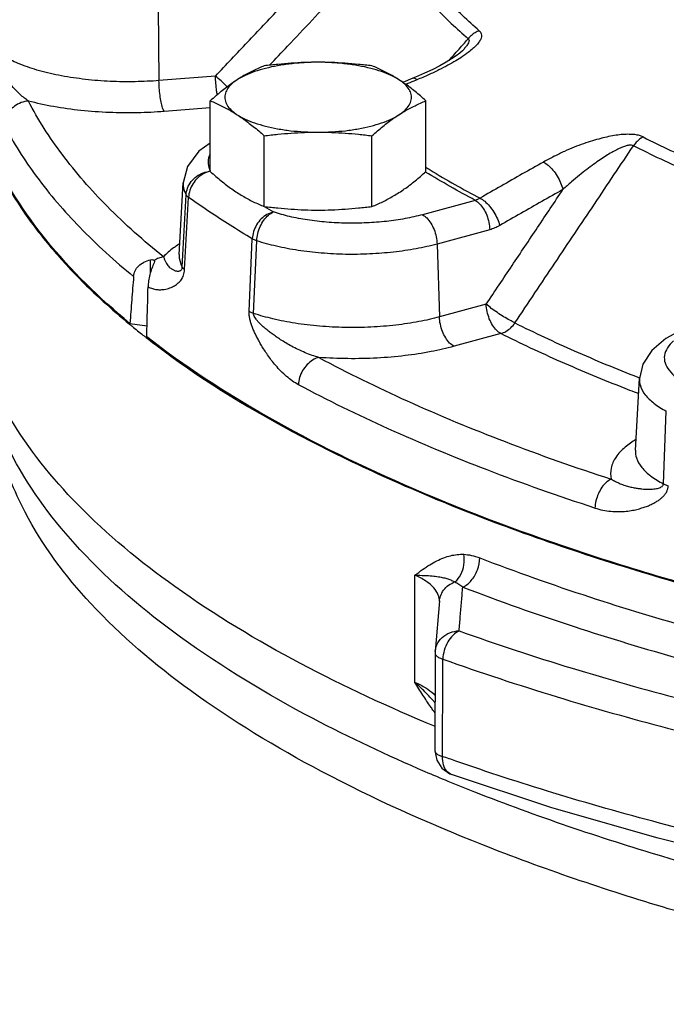
# Model space of a CAD drawing. Units: inches. Extents: x -9.8 to 24.8, y -7 to 22.8.
# Drawn here: x 17.3 to 18.1, y 6.3 to 7.5 of the extents above; entities that cross this region are included whole.
import ezdxf

# ---------------------------------------------------------------- set-up
doc = ezdxf.new("R2010")
doc.units = ezdxf.units.IN
doc.header["$LTSCALE"] = 1.21
doc.header["$MEASUREMENT"] = 0
doc.layers.get('0').update_dxf_attribs({"linetype": 'CONTINUOUS'})
doc.layers.add('02___PRT_ALL_AXES', color=7, linetype='CONTINUOUS')
doc.layers.add('MACHINE', color=7, linetype='CONTINUOUS')

msp = doc.modelspace()

# ---------------------------------------------------------------- linework, layer by layer
at = {"color": 7, "linetype": 'CONTINUOUS'}
for p, q in [((17.5008, 7.5174), (17.5019, 7.4255)), ((17.5729, 7.4312), (17.5019, 7.4255)), ((17.8205, 7.4284), (17.808, 7.4233)), ((17.5663, 7.3913), (17.5084, 7.3867)), ((17.5273, 7.2069), (17.5324, 7.2969)), ((17.532, 7.2067), (17.536, 7.2819)), ((17.5341, 7.1882), (17.539, 7.2788)), ((17.8988, 7.2751), (17.8327, 7.2571)), ((17.9171, 7.2382), (17.851, 7.2202)), ((17.6151, 7.1356), (17.619, 7.2268)), ((17.6207, 7.1331), (17.6248, 7.2243)), ((17.851, 7.2202), (17.854, 7.1287)), ((17.4913, 7.1845), (17.4913, 7.2004)), ((17.496, 7.1997), (17.4964, 7.1984)), ((17.4964, 7.1984), (17.496, 7.1968)), ((17.5312, 7.1912), (17.532, 7.2067)), ((17.9127, 7.1447), (17.854, 7.1287)), ((17.4655, 7.1206), (17.487, 7.1177)), ((17.9311, 7.1078), (17.8723, 7.0918)), ((18.1, 6.9613), (18.1051, 7.0513)), ((18.1351, 6.9191), (18.1388, 7.0104)), ((17.8232, 6.6698), (17.8232, 6.8043)), ((17.854, 6.772), (17.8486, 6.7086)), ((17.8485, 6.7061), (17.8482, 6.5838)), ((17.8486, 6.7085), (17.8485, 6.7061)), ((17.8482, 6.5838), (17.8505, 6.572)), ((17.8505, 6.572), (17.857, 6.562))]:
    msp.add_line(p, q, dxfattribs=at)
for points in [[(17.884, 7.4642), (17.8829, 7.463), (17.8796, 7.46), (17.8749, 7.4565), (17.8692, 7.4527), (17.8625, 7.4486), (17.8546, 7.4442), (17.8456, 7.4396), (17.8353, 7.4348)], [(17.8353, 7.4348), (17.8241, 7.4299), (17.8205, 7.4284)], [(17.5663, 7.347), (17.5521, 7.3369), (17.5379, 7.3177), (17.5324, 7.2969)], [(18.1576, 7.112), (18.138, 7.1017), (18.1205, 7.0866), (18.1094, 7.0694), (18.1051, 7.0513)], [(17.857, 6.562), (17.8671, 6.5551), (17.869, 6.5543)], [(18.2685, 6.4391), (18.1286, 6.474), (17.9952, 6.5124), (17.869, 6.5543)]]:
    msp.add_lwpolyline(points, dxfattribs=at)
for points, start_tangent, end_tangent in [([(17.904, 7.4881), (17.8629, 7.5271), (17.8283, 7.5669), (17.8005, 7.6074)], (-0.119778, 0.103775), (-0.081293, 0.136042)), ([(17.6407, 7.4447), (17.6634, 7.4688), (17.725, 7.5341), (17.7858, 7.5984)], (0.145108, 0.153715), (0.145121, 0.153703)), ([(17.7858, 7.5984), (17.8138, 7.5575), (17.8486, 7.5174), (17.8901, 7.4781)], (0.081982, -0.137195), (0.120793, -0.104654)), ([(17.5729, 7.4312), (17.6132, 7.4738), (17.6531, 7.5161), (17.6926, 7.558)], (0.119697, 0.126832), (0.119703, 0.126827)), ([(17.904, 7.4881), (17.906, 7.4856), (17.9068, 7.4825), (17.9062, 7.4788), (17.9042, 7.4747), (17.9008, 7.4703), (17.8961, 7.4657), (17.8901, 7.4608), (17.8877, 7.459)], (0.028511, -0.024635), (-0.030478, -0.022163)), ([(17.904, 7.4881), (17.8989, 7.4856), (17.8942, 7.4823), (17.8901, 7.4781)], (-0.016068, -0.006317), (-0.011206, -0.013134)), ([(17.4655, 7.1206), (17.36, 7.2258), (17.2922, 7.3353), (17.2634, 7.4472), (17.2624, 7.473)], (-0.323018, 0.267073), (0.000805, 0.421078)), ([(17.8805, 7.4672), (17.8901, 7.4781)], (0.0096, 0.01091), (0.0096, 0.01091)), ([(17.8901, 7.4781), (17.891, 7.4767), (17.8909, 7.4745), (17.8896, 7.4716), (17.8872, 7.468), (17.884, 7.4642)], (0.01297, -0.010005), (-0.010827, -0.012291)), ([(17.5019, 7.4255), (17.472, 7.4241), (17.4408, 7.4245), (17.4095, 7.427), (17.3794, 7.4315), (17.3518, 7.4379), (17.3278, 7.446), (17.3082, 7.4552), (17.2936, 7.4651)], (-0.215243, -0.017139), (-0.165838, 0.138279)), ([(17.338, 7.3998), (17.333, 7.4035), (17.3277, 7.408), (17.3226, 7.413), (17.3178, 7.4183), (17.3137, 7.4234), (17.3101, 7.4281), (17.3071, 7.4326), (17.3045, 7.4367), (17.3022, 7.4406), (17.3003, 7.4443), (17.2986, 7.4478), (17.2971, 7.4511), (17.2958, 7.4544), (17.2948, 7.4575), (17.2941, 7.4603), (17.2937, 7.4629), (17.2936, 7.4651)], (-0.067254, 0.04514), (0.00491, 0.08085)), ([(17.866, 7.4507), (17.8805, 7.4672)], (0.014528, 0.016512), (0.014528, 0.016511)), ([(17.8877, 7.459), (17.8829, 7.4556), (17.8745, 7.4503)], (-0.012763, -0.009281), (-0.013531, -0.00812)), ([(17.8745, 7.4503), (17.8647, 7.4447), (17.8534, 7.4389), (17.8404, 7.4327), (17.8256, 7.4264)], (-0.046754, -0.028056), (-0.050494, -0.020564)), ([(17.575, 7.4076), (17.5743, 7.4126), (17.5733, 7.4219), (17.5729, 7.4312)], (-0.003996, 0.023338), (-0.000273, 0.02367)), ([(17.5875, 7.4176), (17.5866, 7.4185), (17.5798, 7.425), (17.5729, 7.4312)], (-0.014138, 0.014063), (-0.015006, 0.013129)), ([(17.5084, 7.3867), (17.5064, 7.3914), (17.5047, 7.3984), (17.5032, 7.4069), (17.5023, 7.4163), (17.5019, 7.4255)], (-0.019578, 0.034503), (-0.000457, 0.039668)), ([(17.8219, 7.4249), (17.8116, 7.4207)], (-0.010296, -0.004199), (-0.010291, -0.004212)), ([(17.8256, 7.4264), (17.8222, 7.4285), (17.8205, 7.4283)], (-0.004177, 0.003696), (-0.005424, -0.001902)), ([(17.8256, 7.4264), (17.8219, 7.4249)], (-0.003663, -0.001492), (-0.003662, -0.001493)), ([(17.338, 7.3998), (17.3288, 7.3978), (17.3205, 7.3933), (17.3138, 7.3868), (17.3093, 7.3788), (17.3074, 7.3701)], (-0.046189, -0.003357), (-0.002555, -0.04624)), ([(17.5084, 7.3867), (17.4747, 7.385), (17.4395, 7.3854), (17.404, 7.388), (17.3697, 7.3928), (17.338, 7.3998)], (-0.171036, -0.013619), (-0.16588, 0.043846)), ([(17.5076, 7.2042), (17.4369, 7.2676), (17.3803, 7.3329), (17.338, 7.3998)], (-0.203124, 0.163029), (-0.119782, 0.231279)), ([(17.3074, 7.3701), (17.3482, 7.305), (17.4025, 7.2413), (17.47, 7.1795)], (0.115907, -0.223797), (0.19454, -0.16023)), ([(18.1096, 7.3547), (18.1051, 7.3564), (18.0993, 7.3576), (18.0923, 7.358), (18.0844, 7.3578), (18.0758, 7.3568), (18.0664, 7.3551), (18.0565, 7.3528), (18.046, 7.3498), (18.035, 7.3462), (18.0233, 7.3418), (18.011, 7.3366), (17.9981, 7.3304), (17.9846, 7.3232)], (-0.117824, 0.059533), (-0.115096, -0.064649)), ([(18.1096, 7.3547), (18.1052, 7.3518), (18.1011, 7.348), (18.0975, 7.3436)], (-0.014594, -0.007921), (-0.0095, -0.013619)), ([(18.1096, 7.3547), (18.1791, 7.3219), (18.2538, 7.2908), (18.3337, 7.2615)], (0.216806, -0.109289), (0.229541, -0.079118)), ([(17.566, 7.3331), (17.5649, 7.3306)], (-0.001215, -0.002468), (-0.000942, -0.002591)), ([(17.9488, 7.1212), (17.999, 7.1964), (18.0486, 7.2705), (18.0975, 7.3436)], (0.148738, 0.222361), (0.148761, 0.222345)), ([(18.0975, 7.3436), (18.0952, 7.3443), (18.0918, 7.3442), (18.0875, 7.3432), (18.0824, 7.3413), (18.0767, 7.3387), (18.0702, 7.3352), (18.0632, 7.331), (18.0557, 7.3261), (18.0477, 7.3205), (18.039, 7.314), (18.0297, 7.3066), (18.0197, 7.2982), (18.009, 7.2887)], (-0.092688, 0.051981), (-0.078478, -0.071653)), ([(18.3234, 7.2496), (18.2429, 7.2791), (18.1675, 7.3105), (18.0975, 7.3436)], (-0.231487, 0.079789), (-0.218644, 0.110215)), ([(17.5649, 7.3306), (17.5636, 7.3211), (17.5662, 7.3123)], (-0.006445, -0.017726), (0.008602, -0.016721)), ([(17.9846, 7.3232), (17.958, 7.3082), (17.9315, 7.2931), (17.9049, 7.2778)], (-0.079947, -0.04491), (-0.079388, -0.045892)), ([(17.9846, 7.3232), (17.9905, 7.3192), (17.9964, 7.3132), (18.0018, 7.3056), (18.0061, 7.2972), (18.009, 7.2887)], (0.038834, -0.019104), (0.01078, -0.041915)), ([(17.536, 7.2819), (17.5378, 7.2906), (17.5424, 7.2986), (17.5491, 7.3052), (17.5574, 7.3097), (17.5665, 7.3117)], (0.002551, 0.046254), (0.046189, 0.003531)), ([(17.5665, 7.3117), (17.5583, 7.3087), (17.5508, 7.3034), (17.5447, 7.2961), (17.5407, 7.2877), (17.539, 7.2788)], (-0.045005, -0.008956), (-0.002265, -0.045832)), ([(17.8988, 7.2751), (17.8366, 7.3106)], (-0.063093, 0.033857), (-0.061217, 0.037162)), ([(17.8369, 7.3169), (17.8396, 7.3153)], (0.002663, -0.001639), (0.002667, -0.001632)), ([(17.8396, 7.3153), (17.8424, 7.3135), (17.9049, 7.2778)], (0.064278, -0.039326), (0.066381, -0.035637)), ([(17.5324, 7.2969), (17.5324, 7.2933), (17.536, 7.2819)], (-0.000937, -0.015594), (0.007416, -0.013614)), ([(17.9127, 7.1447), (17.9451, 7.1931), (17.9772, 7.2411), (18.009, 7.2887)], (0.096302, 0.144031), (0.096307, 0.144027)), ([(18.009, 7.2887), (17.9826, 7.2738), (17.9561, 7.2587), (17.9297, 7.2435)], (-0.079635, -0.044735), (-0.079078, -0.045712)), ([(17.536, 7.2819), (17.5367, 7.2808), (17.5377, 7.2798), (17.539, 7.2788)], (0.00213, -0.003839), (0.003559, -0.002571)), ([(17.619, 7.2268), (17.5912, 7.2439), (17.5646, 7.2612), (17.539, 7.2788)], (-0.081837, 0.04902), (-0.077961, 0.054976)), ([(17.9049, 7.2778), (17.9034, 7.277), (17.9019, 7.2762), (17.9003, 7.2756), (17.8988, 7.2751)], (-0.005779, -0.003495), (-0.006498, -0.00184)), ([(17.8988, 7.2751), (17.9043, 7.2709), (17.9093, 7.2645), (17.9133, 7.2564), (17.916, 7.2474), (17.9171, 7.2382)], (0.038011, -0.019599), (0.001396, -0.042744)), ([(17.9049, 7.2778), (17.9108, 7.2739), (17.9168, 7.2678), (17.9222, 7.2603), (17.9267, 7.2519), (17.9297, 7.2435)], (0.038854, -0.019083), (0.011304, -0.041785)), ([(17.6455, 7.2605), (17.6375, 7.2573), (17.6303, 7.2518), (17.6245, 7.2444), (17.6206, 7.2358), (17.619, 7.2268)], (-0.044357, -0.010392), (-0.002157, -0.045507)), ([(17.6248, 7.2243), (17.626, 7.2334), (17.6291, 7.2424), (17.6336, 7.2503), (17.6393, 7.2566), (17.6455, 7.2605)], (0.001607, 0.043545), (0.040133, 0.016973)), ([(17.634, 7.2674), (17.6455, 7.2605)], (0.011398, -0.006977), (0.011464, -0.006867)), ([(17.8327, 7.2571), (17.811, 7.2522), (17.7875, 7.2487), (17.7627, 7.2468), (17.7374, 7.2465), (17.7124, 7.2477), (17.6883, 7.2505), (17.6657, 7.2548), (17.6455, 7.2605)], (-0.182802, -0.049753), (-0.179812, 0.059664)), ([(17.8327, 7.2571), (17.8381, 7.253), (17.8431, 7.2465), (17.8472, 7.2384), (17.8499, 7.2294), (17.851, 7.2202)], (0.038011, -0.019599), (0.001396, -0.042744)), ([(17.9297, 7.2435), (17.9266, 7.2418), (17.9235, 7.2404), (17.9203, 7.2392), (17.9171, 7.2382)], (-0.011833, -0.00684), (-0.013188, -0.003589)), ([(17.6248, 7.2243), (17.6226, 7.2251), (17.6207, 7.2259), (17.619, 7.2268)], (-0.005979, 0.002034), (-0.005454, 0.003185)), ([(17.851, 7.2202), (17.8248, 7.2143), (17.7964, 7.2101), (17.7665, 7.2078), (17.736, 7.2073), (17.7057, 7.2089), (17.6765, 7.2123), (17.6493, 7.2175), (17.6248, 7.2243)], (-0.220921, -0.060128), (-0.217307, 0.072105)), ([(17.5202, 7.2153), (17.5076, 7.2042)], (-0.013595, -0.009867), (-0.011254, -0.012388)), ([(17.5223, 7.2168), (17.5202, 7.2153)], (-0.002187, -0.001509), (-0.002152, -0.001562)), ([(17.5278, 7.2204), (17.5223, 7.2168)], (-0.005567, -0.003422), (-0.005388, -0.003718)), ([(17.47, 7.1795), (17.4719, 7.1865), (17.4763, 7.1926), (17.4829, 7.1973)], (0.001718, 0.022852), (0.020377, 0.010668)), ([(17.4829, 7.1973), (17.4913, 7.2004)], (0.007976, 0.004176), (0.008705, 0.002163)), ([(17.4913, 7.2004), (17.4942, 7.2006), (17.496, 7.1997)], (0.004787, 0.001189), (0.003143, -0.003802)), ([(17.496, 7.1968), (17.4929, 7.1896)], (-0.003468, -0.006959), (-0.002709, -0.007293)), ([(17.5076, 7.2042), (17.5017, 7.2026), (17.496, 7.1997)], (-0.012349, -0.002159), (-0.010585, -0.006718)), ([(17.5076, 7.2042), (17.5089, 7.2006), (17.5104, 7.1974), (17.5121, 7.1946), (17.5139, 7.1923), (17.5157, 7.1905), (17.5175, 7.1891), (17.5192, 7.1881), (17.5208, 7.1873), (17.5224, 7.1868), (17.5239, 7.1864), (17.5254, 7.1863), (17.5268, 7.1863), (17.5281, 7.1866), (17.5293, 7.1872), (17.5302, 7.1881), (17.5309, 7.1895), (17.5312, 7.1912)], (0.010843, -0.033899), (0.00177, 0.035547)), ([(17.5273, 7.2069), (17.5274, 7.2025), (17.5312, 7.1912)], (-0.000946, -0.01638), (0.007929, -0.014209)), ([(17.8479, 6.6147), (17.6797, 6.6934), (17.5219, 6.79), (17.3996, 6.8934), (17.3148, 7.0021), (17.2691, 7.1139), (17.2608, 7.187)], (-0.796976, 0.330952), (-0.001287, 0.867369)), ([(17.4929, 7.1896), (17.4904, 7.1818), (17.4889, 7.174), (17.4882, 7.1663)], (-0.00833, -0.022429), (-0.00063, -0.023902)), ([(17.4882, 7.1663), (17.4938, 7.1642), (17.4992, 7.1631), (17.5042, 7.1629), (17.5085, 7.1633), (17.5123, 7.1641), (17.5157, 7.1652), (17.5187, 7.1665), (17.5215, 7.1679), (17.5239, 7.1696), (17.5261, 7.1714), (17.5282, 7.1734), (17.53, 7.1756), (17.5316, 7.1782), (17.5328, 7.1812), (17.5337, 7.1845), (17.5341, 7.1882)], (0.054034, -0.025), (0.003069, 0.059458)), ([(17.5312, 7.1912), (17.5319, 7.1902), (17.5329, 7.1892), (17.5341, 7.1882)], (0.00214, -0.003755), (0.003506, -0.002528)), ([(17.47, 7.1795), (17.4677, 7.15), (17.4655, 7.1206)], (-0.004425, -0.058862), (-0.004419, -0.058863)), ([(17.4869, 7.1172), (17.4874, 7.135), (17.4882, 7.1663)], (0.001291, 0.049065), (0.001293, 0.049065)), ([(17.6769, 7.0436), (17.6695, 7.0482), (17.6621, 7.054), (17.655, 7.0607), (17.6485, 7.0677), (17.6429, 7.0746), (17.6382, 7.0811), (17.6342, 7.0871), (17.6306, 7.0928), (17.6276, 7.0981), (17.6249, 7.1032), (17.6225, 7.1081), (17.6203, 7.1129), (17.6185, 7.1177), (17.617, 7.1224), (17.6158, 7.127), (17.6152, 7.1315), (17.6151, 7.1356)], (-0.100825, 0.053981), (0.005199, 0.114248)), ([(17.6207, 7.1331), (17.6186, 7.1339), (17.6167, 7.1348), (17.6151, 7.1356)], (-0.005854, 0.002017), (-0.005344, 0.003127)), ([(17.9311, 7.1078), (17.9256, 7.1119), (17.9206, 7.1184), (17.9166, 7.1265), (17.9139, 7.1355), (17.9127, 7.1447)], (-0.038011, 0.019599), (-0.001396, 0.042744)), ([(17.9488, 7.1212), (17.9422, 7.1245), (17.9346, 7.129), (17.9267, 7.1341), (17.9191, 7.1395), (17.9127, 7.1447)], (-0.039267, 0.017764), (-0.032725, 0.028046)), ([(17.854, 7.1287), (17.8283, 7.1228), (17.7993, 7.1185), (17.768, 7.1159), (17.7356, 7.1155), (17.7034, 7.1171), (17.6728, 7.1208), (17.6449, 7.1263), (17.6207, 7.1331)], (-0.227808, -0.062002), (-0.223865, 0.075)), ([(17.7025, 7.0778), (17.6942, 7.0804), (17.6854, 7.0838), (17.6767, 7.0878), (17.6684, 7.092), (17.661, 7.0962), (17.6546, 7.1001), (17.6489, 7.1039), (17.6439, 7.1074), (17.6395, 7.1108), (17.6356, 7.114), (17.632, 7.1171), (17.6289, 7.12), (17.6262, 7.123), (17.6238, 7.1258), (17.6221, 7.1285), (17.621, 7.131), (17.6207, 7.1331)], (-0.097563, 0.027374), (0.005476, 0.101183)), ([(17.8723, 7.0918), (17.8668, 7.0959), (17.8618, 7.1024), (17.8578, 7.1105), (17.8551, 7.1195), (17.854, 7.1287)], (-0.038011, 0.019599), (-0.001396, 0.042744)), ([(17.4866, 7.1037), (17.4869, 7.1172)], (0.000356, 0.013511), (0.000356, 0.013511)), ([(17.9311, 7.1078), (17.9375, 7.1106), (17.9436, 7.1152), (17.9488, 7.1212)], (0.021762, 0.006108), (0.012897, 0.018562)), ([(17.9488, 7.1212), (18.0232, 7.0862), (18.1031, 7.053)], (0.150976, -0.07548), (0.157176, -0.061573)), ([(19.542, 6.6191), (19.4276, 6.6201), (19.1241, 6.6335), (18.8281, 6.662), (18.5449, 6.7051), (18.2796, 6.7619), (18.0371, 6.8316), (17.8215, 6.9128), (17.6369, 7.004), (17.4866, 7.1037)], (-2.142529, 0.000008), (-1.688426, 1.318594)), ([(18.0988, 7.0342), (18.0871, 7.0388), (18.0063, 7.0724), (17.9311, 7.1078)], (-0.170996, 0.065873), (-0.16389, 0.081936)), ([(18.1478, 7.0988), (18.1401, 7.0898), (18.1365, 7.0804), (18.1372, 7.071), (18.1422, 7.0617), (18.1513, 7.0528), (18.1642, 7.0447)], (-0.052094, -0.046809), (0.061841, -0.032438)), ([(17.8723, 7.0918), (17.8434, 7.0851), (17.8108, 7.0801), (17.7756, 7.0771), (17.739, 7.0763), (17.7025, 7.0778)], (-0.165147, -0.044948), (-0.170685, 0.012668)), ([(17.7025, 7.0778), (17.6948, 7.0745), (17.6879, 7.0688), (17.6822, 7.0613), (17.6785, 7.0526), (17.6769, 7.0436)], (-0.043791, -0.011478), (-0.002069, -0.045223)), ([(17.7025, 7.0778), (17.8136, 7.0232), (17.9363, 6.9721), (18.0697, 6.925)], (0.351025, -0.187938), (0.378628, -0.123209)), ([(18.1031, 7.053), (18.1054, 7.0521)], (0.002329, -0.000912), (0.00233, -0.00091)), ([(18.1051, 7.0513), (18.1062, 7.0422), (18.1122, 7.031), (18.1232, 7.0203), (18.1388, 7.0104)], (-0.002881, -0.05587), (0.049196, -0.025805)), ([(18.0492, 6.8887), (17.914, 6.9365), (17.7896, 6.9883), (17.6769, 7.0436)], (-0.383891, 0.124921), (-0.355905, 0.19055)), ([(18.104, 7.0323), (18.0988, 7.0342)], (-0.005123, 0.001959), (-0.005118, 0.001972)), ([(18.1006, 6.9748), (18.0871, 6.9651), (18.0754, 6.9523), (18.0695, 6.9388), (18.0697, 6.925)], (-0.053416, -0.032705), (0.014783, -0.060771)), ([(18.6871, 6.2655), (18.4028, 6.3183), (18.1412, 6.3856), (17.9074, 6.466), (17.7061, 6.5579), (17.5414, 6.6595), (17.4165, 6.7687), (17.3338, 6.8835), (17.3016, 6.9674)], (-1.599525, 0.246108), (-0.392, 1.577042)), ([(17.8362, 6.5575), (17.6954, 6.6243), (17.529, 6.7266), (17.4027, 6.8366), (17.319, 6.9522), (17.3102, 6.9699)], (-0.626344, 0.268276), (-0.289088, 0.620911)), ([(18.1001, 6.9613), (18.1013, 6.9516), (18.1079, 6.9398), (18.1195, 6.9288), (18.1351, 6.9191)], (-0.002952, -0.058027), (0.051198, -0.026585)), ([(18.0697, 6.925), (18.0636, 6.9211), (18.058, 6.9148), (18.0535, 6.9068), (18.0505, 6.8979), (18.0492, 6.8887)], (-0.03994, -0.017224), (-0.001586, -0.043466)), ([(18.0697, 6.925), (18.0751, 6.922), (18.0809, 6.9193), (18.087, 6.9171), (18.0929, 6.9154), (18.0985, 6.9142), (18.1035, 6.9134), (18.1081, 6.9128), (18.1124, 6.9125), (18.1163, 6.9124), (18.1199, 6.9125), (18.1232, 6.9127), (18.1263, 6.9131), (18.1291, 6.9137), (18.1315, 6.9146), (18.1334, 6.9158), (18.1347, 6.9173), (18.1351, 6.9191)], (0.059636, -0.037427), (0.002226, 0.070373)), ([(18.0492, 6.8887), (18.0591, 6.8861), (18.0692, 6.8846), (18.0792, 6.8842), (18.0884, 6.8847), (18.0965, 6.8859), (18.1036, 6.8875), (18.1097, 6.8893), (18.1151, 6.8912), (18.1199, 6.8933), (18.1242, 6.8955), (18.128, 6.8978), (18.1315, 6.9003), (18.1345, 6.903), (18.1372, 6.906), (18.1393, 6.9093), (18.1406, 6.9129), (18.1412, 6.9167)], (0.100535, -0.032715), (0.003967, 0.10565)), ([(18.1351, 6.9191), (18.137, 6.9183), (18.139, 6.9175), (18.1412, 6.9167)], (0.005824, -0.002954), (0.006251, -0.001888)), ([(17.8232, 6.8043), (17.8327, 6.8114), (17.8418, 6.8174), (17.8506, 6.8224), (17.8593, 6.8263), (17.8679, 6.8289), (17.8763, 6.8303), (17.8845, 6.8306)], (0.054296, 0.041226), (0.068115, -0.00282)), ([(17.8735, 6.7959), (17.8808, 6.8051), (17.8847, 6.8174), (17.8845, 6.8306)], (0.029427, 0.023792), (-0.006651, 0.037252)), ([(17.8833, 6.7895), (17.894, 6.7978), (17.9017, 6.8111), (17.9045, 6.8262)], (0.040652, 0.017524), (0, 0.044268)), ([(17.8845, 6.8306), (17.8942, 6.8293), (17.9045, 6.8262)], (0.020525, -0.000846), (0.019162, -0.007405)), ([(17.9045, 6.8262), (18.0425, 6.7771), (18.175, 6.737), (18.3, 6.7044), (18.4172, 6.6777), (18.5273, 6.6558)], (0.60312, -0.232919), (0.635627, -0.118249)), ([(17.8232, 6.8043), (17.8352, 6.8041), (17.8449, 6.8035), (17.8527, 6.8025), (17.8592, 6.8012), (17.8646, 6.7997), (17.8693, 6.7979), (17.8735, 6.7959)], (0.05152, 0.000422), (0.045258, -0.024621)), ([(17.854, 6.7715), (17.8525, 6.7794), (17.8468, 6.7886), (17.8369, 6.797), (17.8232, 6.8043)], (-0.000232, 0.047545), (-0.043489, 0.01867)), ([(17.854, 6.772), (17.8553, 6.778), (17.8592, 6.7856), (17.8655, 6.7918), (17.8735, 6.7959)], (0.002797, 0.032506), (0.030659, 0.010828)), ([(17.8735, 6.7959), (17.8782, 6.7932), (17.8833, 6.7895)], (0.010583, -0.005015), (0.009052, -0.00743)), ([(17.8786, 6.7345), (17.8802, 6.7531), (17.8817, 6.7715), (17.8833, 6.7895)], (0.004633, 0.055045), (0.004645, 0.055044)), ([(17.8833, 6.7895), (18.0231, 6.7398), (18.1572, 6.6992), (18.2838, 6.6661), (18.4026, 6.6391), (18.5141, 6.6169)], (0.610949, -0.235943), (0.643879, -0.119784)), ([(17.8508, 6.717), (17.8572, 6.7261), (17.867, 6.7322), (17.8786, 6.7345)], (0.014068, 0.031778), (0.034456, 0.000644)), ([(17.8786, 6.7345), (17.871, 6.729), (17.8645, 6.7205), (17.86, 6.71), (17.8582, 6.699)], (-0.038667, -0.017901), (-0.001636, -0.042578)), ([(17.8786, 6.7345), (18.0204, 6.6876), (18.1574, 6.6488), (18.2887, 6.6166)], (0.402039, -0.143715), (0.416259, -0.094965)), ([(17.8486, 6.7087), (17.8508, 6.717)], (0.000758, 0.008624), (0.003518, 0.007946)), ([(17.8485, 6.706), (17.8494, 6.7037), (17.8528, 6.7012)], (0.000175, -0.006671), (0.00601, -0.003041)), ([(17.8528, 6.7012), (17.8582, 6.699)], (0.005229, -0.002646), (0.00556, -0.001725)), ([(17.8579, 6.5768), (17.858, 6.6175), (17.8581, 6.6583), (17.8582, 6.699)], (0.000257, 0.122242), (0.000258, 0.122242)), ([(17.8582, 6.699), (18.0017, 6.6516), (18.1404, 6.6123), (18.2734, 6.5797)], (0.406974, -0.145479), (0.421367, -0.09613)), ([(17.8232, 6.6698), (17.8368, 6.6628), (17.8468, 6.6552), (17.8486, 6.6533)], (0.028032, -0.012033), (0.020321, -0.023035)), ([(17.8458, 6.6351), (17.8427, 6.6395), (17.8332, 6.6538), (17.8232, 6.6698)], (-0.024053, 0.033769), (-0.021828, 0.035243)), ([(17.8457, 6.6473), (17.8357, 6.658), (17.8232, 6.6698)], (-0.021009, 0.024012), (-0.024126, 0.020874)), ([(17.8484, 6.6442), (17.8457, 6.6473)], (-0.002612, 0.003088), (-0.002663, 0.003043)), ([(17.8482, 6.6317), (17.8458, 6.6351)], (-0.002427, 0.003324), (-0.002388, 0.003352)), ([(17.8482, 6.5838), (17.8491, 6.5815), (17.8525, 6.5789), (17.8579, 6.5768)], (0.000191, -0.012552), (0.012077, -0.003562)), ([(17.869, 6.5543), (17.8634, 6.5581), (17.8591, 6.5661), (17.8579, 6.5768)], (-0.02516, 0.009189), (0.001015, 0.026492)), ([(17.8744, 6.571), (17.8579, 6.5768)], (-0.016522, 0.005769), (-0.016487, 0.005865)), ([(18.2592, 6.4612), (18.1302, 6.4931), (17.9962, 6.5312), (17.8744, 6.571)], (-0.39, 0.090005), (-0.377889, 0.131949)), ([(17.865, 6.5454), (17.8362, 6.5575)], (-0.028817, 0.011877), (-0.028651, 0.012272)), ([(18.2625, 6.4157), (18.1346, 6.451), (17.8986, 6.5319), (17.865, 6.5454)], (-0.405333, 0.103911), (-0.386988, 0.159496))]:
    msp.add_spline(points, degree=3, dxfattribs=dict(at, start_tangent=start_tangent, end_tangent=end_tangent))
at = {"layer": '02___PRT_ALL_AXES', "color": 7, "linetype": 'CONTINUOUS'}
for p, q in [((17.5663, 7.3113), (17.5663, 7.4001)), ((17.837, 7.3113), (17.837, 7.4001)), ((17.634, 7.2674), (17.634, 7.3562)), ((17.7693, 7.2674), (17.7693, 7.3562))]:
    msp.add_line(p, q, dxfattribs=at)
for points, start_tangent, end_tangent in [([(17.7017, 7.4485), (17.6842, 7.448), (17.6671, 7.4465), (17.6508, 7.4441), (17.6356, 7.4408), (17.622, 7.4368), (17.61, 7.4319), (17.6002, 7.4265)], (-0.105006, 0), (-0.088088, -0.057155)), ([(17.634, 7.444), (17.6271, 7.4411), (17.6203, 7.4379), (17.6136, 7.4345), (17.6069, 7.4307), (17.6002, 7.4265)], (-0.035391, -0.01417), (-0.03198, -0.02075)), ([(17.7017, 7.4485), (17.6847, 7.4482), (17.6678, 7.4473), (17.6511, 7.4459), (17.634, 7.444)], (-0.067849, 0), (-0.067332, -0.008364)), ([(17.7693, 7.444), (17.7522, 7.4459), (17.7354, 7.4473), (17.7186, 7.4482), (17.7017, 7.4485)], (-0.067332, 0.008364), (-0.067849, 0)), ([(17.8032, 7.4265), (17.7933, 7.4319), (17.7814, 7.4368), (17.7677, 7.4408), (17.7525, 7.4441), (17.7362, 7.4465), (17.7191, 7.448), (17.7017, 7.4485)], (-0.088088, 0.057155), (-0.105006, 0)), ([(17.8032, 7.4265), (17.7964, 7.4307), (17.7897, 7.4345), (17.783, 7.4379), (17.7763, 7.4411), (17.7693, 7.444)], (-0.03198, 0.02075), (-0.035391, 0.01417)), ([(17.6002, 7.4265), (17.5934, 7.422), (17.5867, 7.417), (17.58, 7.4118), (17.577, 7.4093)], (-0.024236, -0.015725), (-0.022214, -0.018473)), ([(17.6002, 7.4265), (17.5926, 7.4206), (17.5874, 7.4143), (17.5848, 7.4079), (17.5848, 7.4013), (17.5874, 7.3948), (17.5926, 7.3885), (17.5954, 7.3861)], (-0.042088, -0.027308), (0.039125, -0.031532)), ([(17.837, 7.4001), (17.83, 7.4062), (17.8233, 7.4118), (17.8166, 7.4171), (17.8099, 7.422), (17.8032, 7.4265)], (-0.031995, 0.028708), (-0.036061, 0.023397)), ([(17.8032, 7.3826), (17.8108, 7.3885), (17.8159, 7.3948), (17.8185, 7.4013), (17.8185, 7.4079), (17.8159, 7.4143), (17.8108, 7.4206), (17.8032, 7.4265)], (0.047017, 0.030507), (-0.047017, 0.030507)), ([(17.577, 7.4093), (17.5733, 7.4062), (17.5663, 7.4001)], (-0.010838, -0.009013), (-0.010491, -0.009414)), ([(17.5663, 7.4001), (17.5733, 7.3972), (17.58, 7.394), (17.5867, 7.3906), (17.5934, 7.3868), (17.5952, 7.3857)], (0.029951, -0.011992), (0.027583, -0.016741)), ([(17.8032, 7.3826), (17.8099, 7.3868), (17.8166, 7.3906), (17.8233, 7.394), (17.83, 7.3972), (17.837, 7.4001)], (0.03198, 0.02075), (0.035391, 0.01417)), ([(17.5952, 7.3857), (17.6002, 7.3826)], (0.00501, -0.00304), (0.004916, -0.003189)), ([(17.5954, 7.3861), (17.6002, 7.3826)], (0.004583, -0.003693), (0.00493, -0.003199)), ([(17.6002, 7.3826), (17.6069, 7.3781), (17.6136, 7.3731), (17.6203, 7.3679), (17.6271, 7.3623), (17.634, 7.3562)], (0.036061, -0.023397), (0.031995, -0.028708)), ([(17.6002, 7.3826), (17.61, 7.3772), (17.622, 7.3724), (17.6356, 7.3683), (17.6508, 7.365), (17.6671, 7.3626), (17.6842, 7.3612), (17.7017, 7.3607)], (0.088088, -0.057155), (0.105006, 0)), ([(17.7017, 7.3607), (17.7191, 7.3612), (17.7362, 7.3626), (17.7525, 7.365), (17.7677, 7.3683), (17.7814, 7.3724), (17.7933, 7.3772), (17.8032, 7.3826)], (0.105006, 0), (0.088088, 0.057155)), ([(17.7693, 7.3562), (17.7763, 7.3623), (17.783, 7.3679), (17.7897, 7.3732), (17.7964, 7.3781), (17.8032, 7.3826)], (0.031995, 0.028708), (0.036061, 0.023397)), ([(17.634, 7.3562), (17.6512, 7.3581), (17.6679, 7.3595), (17.6847, 7.3604), (17.7017, 7.3607)], (0.067332, 0.008364), (0.067849, 0)), ([(17.7017, 7.3607), (17.7186, 7.3604), (17.7355, 7.3595), (17.7522, 7.3581), (17.7693, 7.3562)], (0.067849, 0), (0.067332, -0.008364)), ([(17.5663, 7.3113), (17.5733, 7.3052), (17.58, 7.2996), (17.5867, 7.2943), (17.5934, 7.2894), (17.6002, 7.2848)], (0.031995, -0.028708), (0.036061, -0.023397)), ([(17.8032, 7.2848), (17.8099, 7.2894), (17.8166, 7.2943), (17.8233, 7.2996), (17.83, 7.3052), (17.837, 7.3113)], (0.036061, 0.023397), (0.031995, 0.028708)), ([(17.6002, 7.2848), (17.6069, 7.2807), (17.6136, 7.2769), (17.6203, 7.2734), (17.6271, 7.2703), (17.634, 7.2674)], (0.03198, -0.02075), (0.035391, -0.01417)), ([(17.7693, 7.2674), (17.7763, 7.2703), (17.783, 7.2734), (17.7897, 7.2769), (17.7964, 7.2807), (17.8032, 7.2848)], (0.035391, 0.01417), (0.03198, 0.02075)), ([(17.634, 7.2674), (17.6512, 7.2655), (17.6679, 7.2641), (17.6847, 7.2632), (17.7017, 7.2629)], (0.067332, -0.008364), (0.067849, 0)), ([(17.7017, 7.2629), (17.7186, 7.2632), (17.7355, 7.2641), (17.7522, 7.2655), (17.7693, 7.2674)], (0.067849, 0), (0.067332, 0.008364))]:
    msp.add_spline(points, degree=3, dxfattribs=dict(at, start_tangent=start_tangent, end_tangent=end_tangent))
at = {"layer": 'MACHINE', "color": 7, "linetype": 'CONTINUOUS'}
for points, start_tangent, end_tangent in [([(17.2934, 7.329), (17.3, 7.3152), (17.3332, 7.2592)], (0.033396, -0.073465), (0.045695, -0.066208)), ([(17.3332, 7.2592), (17.3687, 7.2132)], (0.032961, -0.047757), (0.037689, -0.044178)), ([(17.3687, 7.2132), (17.3854, 7.1944), (17.4319, 7.1482)], (0.058943, -0.069092), (0.066943, -0.061077)), ([(17.4319, 7.1482), (17.4649, 7.1196)], (0.032251, -0.029425), (0.033694, -0.027775)), ([(17.4649, 7.1196), (17.4682, 7.1169)], (0.003375, -0.002782), (0.003388, -0.002766)), ([(17.4682, 7.1169), (17.4818, 7.106)], (0.013475, -0.011002), (0.013672, -0.010758)), ([(17.4818, 7.106), (17.4848, 7.1036)], (0.002999, -0.00236), (0.003008, -0.002348)), ([(17.4848, 7.1036), (17.486, 7.1027)], (0.001152, -0.000899), (0.001153, -0.000897)), ([(17.486, 7.1027), (17.4965, 7.0947)], (0.010454, -0.008137), (0.010557, -0.008001)), ([(17.4965, 7.0947), (17.5169, 7.0795), (17.6918, 6.9731), (17.9062, 6.8774), (18.1556, 6.7944), (18.4347, 6.7259), (18.7374, 6.6734), (18.9186, 6.651)], (1.201403, -0.910525), (1.496666, -0.159267))]:
    msp.add_spline(points, degree=3, dxfattribs=dict(at, start_tangent=start_tangent, end_tangent=end_tangent))

doc.saveas('drawing.dxf')
